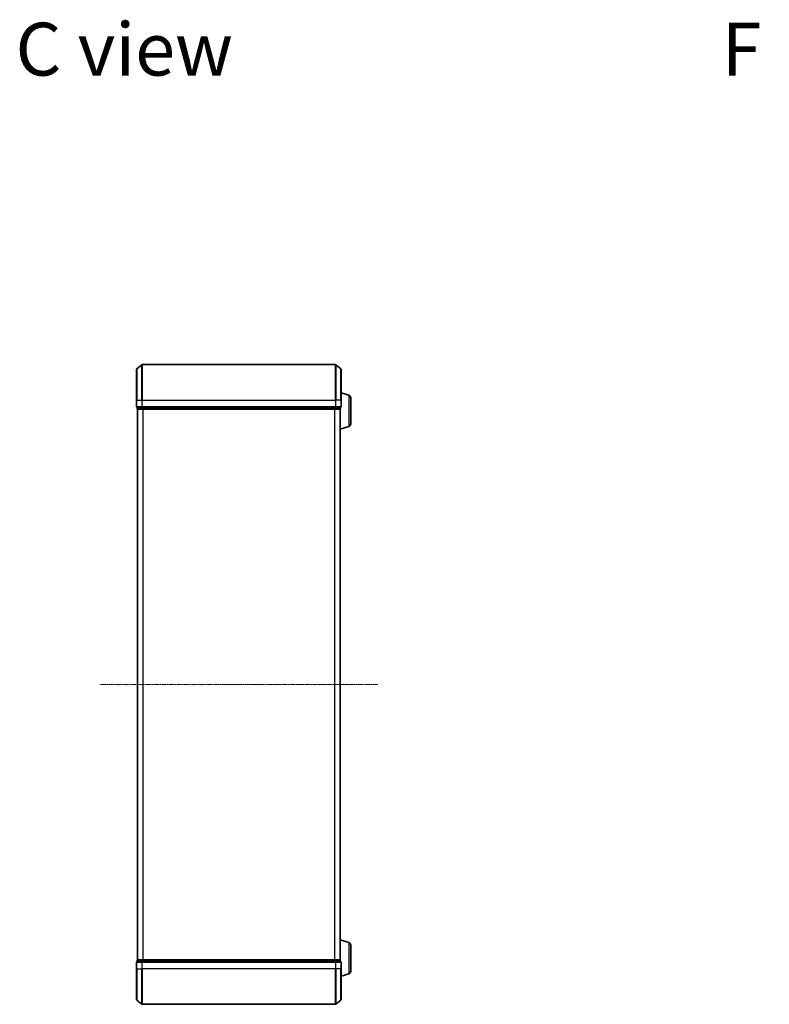
# Model space of a CAD drawing. Units: millimetres. Extents: x 7 to 10028, y 4 to 2392.
# Drawn here: x 2084 to 2506, y 1241 to 1795 of the extents above; entities that cross this region are included whole.
import ezdxf

# ---------------------------------------------------------------- set-up
doc = ezdxf.new("R2010")
doc.units = ezdxf.units.MM
doc.header["$LTSCALE"] = 0.5
doc.linetypes.add('CHAIN', pattern=[0.3543, 0.2362, -0.0295, 0.0591, -0.0295])
for name, color, linetype, lineweight in [('Centerline (ISO)', 131, 'Continuous', 18), ('Symbol (ISO)', 7, 'Continuous', 18), ('Visible (ISO)', 7, 'Continuous', 35), ('Visible Narrow (ISO)', 7, 'Continuous', 25)]:
    doc.layers.add(name, color=color, linetype=linetype, lineweight=lineweight)
doc.styles.add('Note Text (TK)', font='MS PGothic.ttf')

msp = doc.modelspace()

# ---------------------------------------------------------------- linework, layer by layer
at = {"layer": 'Centerline (ISO)', "linetype": 'CHAIN', "ltscale": 23.990969}
msp.add_line((2285.3709, 1420.9897), (2128.8709, 1420.9897), dxfattribs=at)
at = {"layer": 'Visible (ISO)'}
for p, q in [((2149.6209, 1580.9897), (2149.6209, 1598.3492)), ((2149.7288, 1598.5797), (2152.5375, 1600.9202)), ((2261.5123, 1600.9897), (2152.7295, 1600.9897)), ((2264.513, 1598.5797), (2261.7043, 1600.9202)), ((2264.6209, 1598.3492), (2264.6209, 1580.9897)), ((2269.0519, 1583.8104), (2264.6209, 1585.1397)), ((2149.6209, 1580.9897), (2149.6209, 1577.2897)), ((2264.6209, 1577.2897), (2264.6209, 1580.9897)), ((2270.1209, 1582.3737), (2270.1209, 1567.6058)), ((2149.9209, 1576.9897), (2149.9209, 1576.2897)), ((2149.9209, 1576.9897), (2152.7295, 1576.9897)), ((2150.1209, 1575.9897), (2150.2209, 1575.9897)), ((2150.1209, 1575.9897), (2150.1209, 1265.9897)), ((2150.2209, 1575.9897), (2152.9105, 1575.9897)), ((2152.7295, 1576.9897), (2261.5123, 1576.9897)), ((2152.9105, 1575.9897), (2261.3313, 1575.9897)), ((2261.3313, 1575.9897), (2264.0209, 1575.9897)), ((2261.5123, 1576.9897), (2264.3209, 1576.9897)), ((2264.0209, 1575.9897), (2264.1209, 1575.9897)), ((2264.1209, 1576.0069), (2264.1209, 1575.9897)), ((2264.1209, 1265.9897), (2264.1209, 1575.9897)), ((2264.3209, 1576.2897), (2264.3209, 1576.9897)), ((2269.0519, 1566.169), (2264.1209, 1564.6897)), ((2269.0519, 1275.8104), (2264.1209, 1277.2897)), ((2270.1209, 1274.3737), (2270.1209, 1259.6058)), ((2149.6209, 1264.6897), (2149.6209, 1260.9897)), ((2149.9209, 1265.6897), (2149.9209, 1264.9897)), ((2152.7295, 1264.9897), (2149.9209, 1264.9897)), ((2150.2209, 1265.9897), (2150.1209, 1265.9897)), ((2152.9105, 1265.9897), (2150.2209, 1265.9897)), ((2261.5123, 1264.9897), (2152.7295, 1264.9897)), ((2261.3313, 1265.9897), (2152.9105, 1265.9897)), ((2264.0209, 1265.9897), (2261.3313, 1265.9897)), ((2264.3209, 1264.9897), (2261.5123, 1264.9897)), ((2264.1209, 1265.9897), (2264.0209, 1265.9897)), ((2264.1209, 1265.9897), (2264.1209, 1265.9726)), ((2264.3209, 1264.9897), (2264.3209, 1265.6897)), ((2264.6209, 1260.9897), (2264.6209, 1264.6897)), ((2149.6209, 1243.6303), (2149.6209, 1260.9897)), ((2264.6209, 1260.9897), (2264.6209, 1243.6303)), ((2269.0519, 1258.169), (2264.6209, 1256.8397)), ((2149.7288, 1243.3998), (2152.5375, 1241.0593)), ((2264.513, 1243.3998), (2261.7043, 1241.0593)), ((2152.7295, 1240.9897), (2261.5123, 1240.9897))]:
    msp.add_line(p, q, dxfattribs=at)
for centre, radius, start, end in [((2149.9209, 1598.3492), 0.3, 129.805571, 180), ((2152.7295, 1600.6897), 0.3, 90, 129.805571), ((2261.5123, 1600.6897), 0.3, 50.194429, 90), ((2264.3209, 1598.3492), 0.3, 0, 50.194429), ((2268.6209, 1582.3737), 1.5, 0, 73.300756), ((2149.9209, 1577.2897), 0.3, 180, 270), ((2150.2209, 1576.2897), 0.3, 180, 270), ((2264.0209, 1576.2897), 0.3, 270, 0), ((2264.3209, 1577.2897), 0.3, 270, 0), ((2268.6209, 1567.6058), 1.5, 286.699244, 0), ((2268.6209, 1274.3737), 1.5, 0, 73.300756), ((2149.9209, 1264.6897), 0.3, 90, 180), ((2150.2209, 1265.6897), 0.3, 90, 180), ((2264.0209, 1265.6897), 0.3, 0, 90), ((2264.3209, 1264.6897), 0.3, 0, 90), ((2268.6209, 1259.6058), 1.5, 286.699244, 0), ((2149.9209, 1243.6303), 0.3, 180, 230.194429), ((2264.3209, 1243.6303), 0.3, 309.805571, 0), ((2152.7295, 1241.2897), 0.3, 230.194429, 270), ((2261.5123, 1241.2897), 0.3, 270, 309.805571)]:
    msp.add_arc(centre, radius, start, end, dxfattribs=at)
at = {"layer": 'Visible Narrow (ISO)'}
for p, q in [((2149.7288, 1598.5797), (2149.7288, 1580.9897)), ((2152.5375, 1580.9897), (2152.5375, 1600.9202)), ((2152.7295, 1600.9897), (2152.7295, 1580.9897)), ((2261.5123, 1580.9897), (2261.5123, 1600.9897)), ((2261.7043, 1600.9202), (2261.7043, 1580.9897)), ((2264.513, 1580.9897), (2264.513, 1598.5797)), ((2149.7288, 1580.9897), (2149.6209, 1580.9897)), ((2149.7288, 1577.2897), (2149.7288, 1580.9897)), ((2149.7288, 1580.9897), (2152.5375, 1580.9897)), ((2152.5375, 1580.9897), (2152.5375, 1577.2897)), ((2152.5375, 1580.9897), (2152.7295, 1580.9897)), ((2152.7295, 1577.2897), (2152.7295, 1580.9897)), ((2152.7295, 1580.9897), (2261.5123, 1580.9897)), ((2261.5123, 1580.9897), (2261.5123, 1577.2897)), ((2261.7043, 1580.9897), (2261.5123, 1580.9897)), ((2261.7043, 1577.2897), (2261.7043, 1580.9897)), ((2264.513, 1580.9897), (2261.7043, 1580.9897)), ((2264.513, 1580.9897), (2264.513, 1577.2897)), ((2264.513, 1580.9897), (2264.6209, 1580.9897)), ((2269.0519, 1583.8104), (2269.0519, 1566.169)), ((2149.6209, 1577.2897), (2149.7288, 1577.2897)), ((2152.5375, 1577.2897), (2149.7288, 1577.2897)), ((2149.9209, 1576.2897), (2150.0288, 1576.2897)), ((2150.0288, 1576.2897), (2150.0288, 1576.9897)), ((2152.7185, 1576.2897), (2150.0288, 1576.2897)), ((2150.2288, 1265.9897), (2150.2288, 1575.9897)), ((2152.5375, 1577.2897), (2152.7295, 1577.2897)), ((2152.7185, 1576.9897), (2152.7185, 1576.2897)), ((2152.7185, 1576.2897), (2152.9105, 1576.2897)), ((2152.7295, 1576.9897), (2152.7295, 1577.2897)), ((2261.5123, 1577.2897), (2152.7295, 1577.2897)), ((2152.9105, 1576.2897), (2152.9105, 1576.9897)), ((2261.3313, 1576.2897), (2152.9105, 1576.2897)), ((2152.9105, 1575.9897), (2152.9105, 1576.2897)), ((2153.0375, 1575.9897), (2153.0375, 1265.9897)), ((2153.2295, 1265.9897), (2153.2295, 1575.9897)), ((2261.0123, 1575.9897), (2261.0123, 1265.9897)), ((2261.2043, 1265.9897), (2261.2043, 1575.9897)), ((2261.3313, 1576.9897), (2261.3313, 1576.2897)), ((2261.3313, 1576.2897), (2261.3313, 1575.9897)), ((2261.3313, 1576.2897), (2261.5233, 1576.2897)), ((2261.5123, 1577.2897), (2261.5123, 1576.9897)), ((2261.5123, 1577.2897), (2261.7043, 1577.2897)), ((2261.5233, 1576.2897), (2261.5233, 1576.9897)), ((2264.213, 1576.2897), (2261.5233, 1576.2897)), ((2264.513, 1577.2897), (2261.7043, 1577.2897)), ((2264.013, 1575.9897), (2264.013, 1265.9897)), ((2264.213, 1576.9897), (2264.213, 1576.2897)), ((2264.213, 1576.2897), (2264.3209, 1576.2897)), ((2264.513, 1577.2897), (2264.6209, 1577.2897)), ((2269.0519, 1275.8104), (2269.0519, 1258.169)), ((2149.7288, 1264.6897), (2149.6209, 1264.6897)), ((2149.7288, 1260.9897), (2149.7288, 1264.6897)), ((2149.7288, 1264.6897), (2152.5375, 1264.6897)), ((2150.0288, 1265.6897), (2149.9209, 1265.6897)), ((2150.0288, 1265.6897), (2152.7185, 1265.6897)), ((2150.0288, 1264.9897), (2150.0288, 1265.6897)), ((2152.5375, 1264.6897), (2152.5375, 1260.9897)), ((2152.7295, 1264.6897), (2152.5375, 1264.6897)), ((2152.9105, 1265.6897), (2152.7185, 1265.6897)), ((2152.7185, 1265.6897), (2152.7185, 1264.9897)), ((2152.7295, 1264.6897), (2152.7295, 1264.9897)), ((2152.7295, 1260.9897), (2152.7295, 1264.6897)), ((2152.7295, 1264.6897), (2261.5123, 1264.6897)), ((2152.9105, 1265.6897), (2152.9105, 1265.9897)), ((2152.9105, 1265.6897), (2261.3313, 1265.6897)), ((2152.9105, 1264.9897), (2152.9105, 1265.6897)), ((2261.3313, 1265.9897), (2261.3313, 1265.6897)), ((2261.5233, 1265.6897), (2261.3313, 1265.6897)), ((2261.3313, 1265.6897), (2261.3313, 1264.9897)), ((2261.5123, 1264.9897), (2261.5123, 1264.6897)), ((2261.5123, 1264.6897), (2261.5123, 1260.9897)), ((2261.7043, 1264.6897), (2261.5123, 1264.6897)), ((2261.5233, 1265.6897), (2264.213, 1265.6897)), ((2261.5233, 1264.9897), (2261.5233, 1265.6897)), ((2261.7043, 1260.9897), (2261.7043, 1264.6897)), ((2261.7043, 1264.6897), (2264.513, 1264.6897)), ((2264.3209, 1265.6897), (2264.213, 1265.6897)), ((2264.213, 1265.6897), (2264.213, 1264.9897)), ((2264.513, 1264.6897), (2264.513, 1260.9897)), ((2264.6209, 1264.6897), (2264.513, 1264.6897)), ((2149.7288, 1260.9897), (2149.6209, 1260.9897)), ((2149.7288, 1260.9897), (2149.7288, 1243.3998)), ((2149.7288, 1260.9897), (2152.5375, 1260.9897)), ((2152.5375, 1260.9897), (2152.7295, 1260.9897)), ((2152.5375, 1241.0593), (2152.5375, 1260.9897)), ((2152.7295, 1260.9897), (2152.7295, 1240.9897)), ((2261.5123, 1260.9897), (2152.7295, 1260.9897)), ((2261.7043, 1260.9897), (2261.5123, 1260.9897)), ((2261.5123, 1240.9897), (2261.5123, 1260.9897)), ((2261.7043, 1260.9897), (2261.7043, 1241.0593)), ((2264.513, 1260.9897), (2261.7043, 1260.9897)), ((2264.513, 1260.9897), (2264.6209, 1260.9897)), ((2264.513, 1243.3998), (2264.513, 1260.9897))]:
    msp.add_line(p, q, dxfattribs=at)
for centre, major_axis, start_param, end_param in [((2149.9209, 1577.2897), (0, -0.3), 4.71238898, 6.28318531), ((2150.2209, 1576.2897), (0, -0.3), 4.71238898, 6.28318531), ((2152.7295, 1577.2897), (0, -0.3), 4.71238898, 6.28318531), ((2152.9105, 1576.2897), (0, -0.3), 4.71238898, 6.28318531), ((2261.3313, 1576.2897), (0, -0.3), 0, 1.57079633), ((2261.5123, 1577.2897), (0, -0.3), 0, 1.57079633), ((2264.0209, 1576.2897), (0, -0.3), 0, 1.57079633), ((2264.3209, 1577.2897), (0, -0.3), 0, 1.57079633), ((2149.9209, 1264.6897), (0, 0.3), 0, 1.57079633), ((2150.2209, 1265.6897), (0, 0.3), 0, 1.57079633), ((2152.7295, 1264.6897), (0, 0.3), 0, 1.57079633), ((2152.9105, 1265.6897), (0, 0.3), 0, 1.57079633), ((2261.3313, 1265.6897), (0, 0.3), 4.71238898, 6.28318531), ((2261.5123, 1264.6897), (0, 0.3), 4.71238898, 6.28318531), ((2264.0209, 1265.6897), (0, 0.3), 4.71238898, 6.28318531), ((2264.3209, 1264.6897), (0, 0.3), 4.71238898, 6.28318531)]:
    msp.add_ellipse(centre, major_axis=major_axis, ratio=0.6401844, start_param=start_param, end_param=end_param, dxfattribs=at)

# ---------------------------------------------------------------- texts
at = {"layer": 'Symbol (ISO)', "color": 7, "insert": (2081.4768, 1778.4926), "char_height": 29.749999, "attachment_point": 4, "line_spacing_factor": 1.5, "style": 'Note Text (TK)'}
msp.add_mtext('\\fMS PGothic|b0|i0;{\\H29.7500;C view}', dxfattribs=at)
at = {"layer": 'Symbol (ISO)', "color": 7, "insert": (2478.7939, 1778.4926), "char_height": 29.749999, "width": 123.697377, "attachment_point": 4, "line_spacing_factor": 1.5, "style": 'Note Text (TK)'}
msp.add_mtext('\\fMS PGothic|b0|i0;{\\H29.7500;F view}', dxfattribs=at)

doc.saveas('drawing.dxf')
